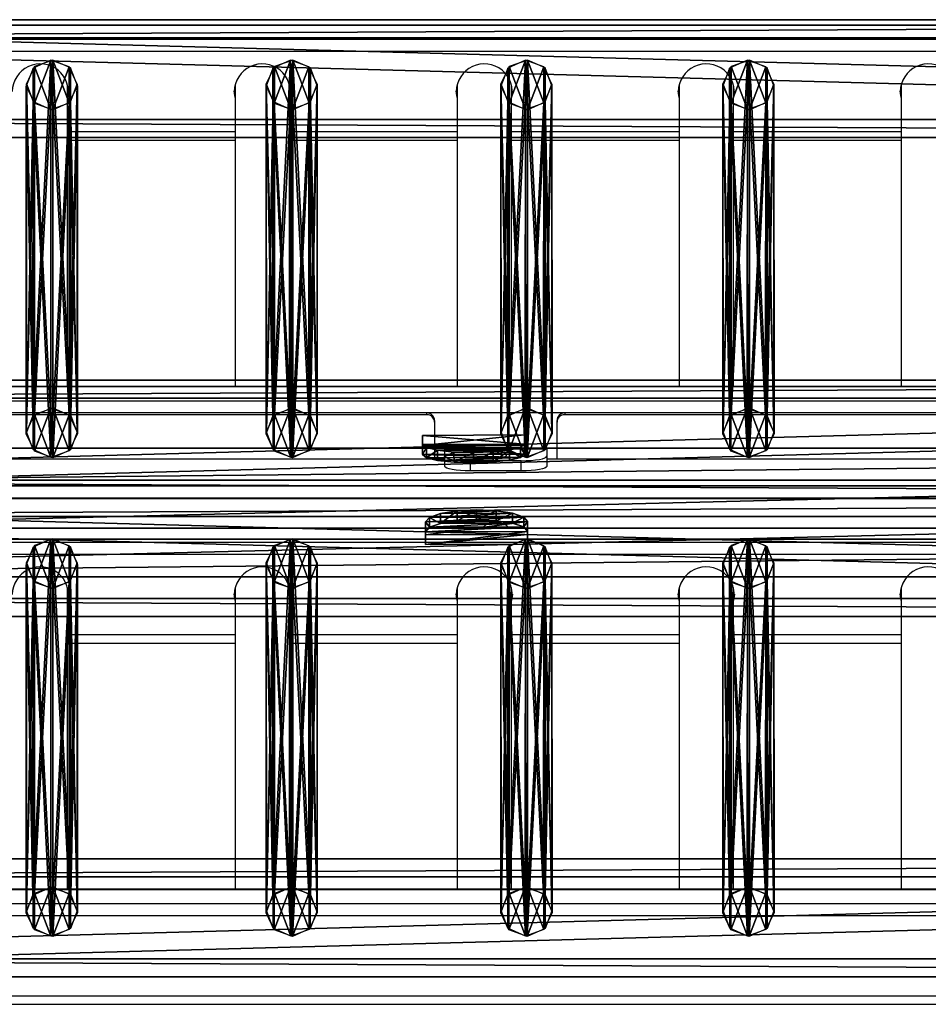
# Model space of a CAD drawing. Units: centimetres. Extents: x -158 to 158, y -54 to 56.
# Drawn here: x -117 to -81, y 13 to 51 of the extents above; entities that cross this region are included whole.
import ezdxf

# ---------------------------------------------------------------- set-up
doc = ezdxf.new("R2010")
doc.units = ezdxf.units.CM
doc.header["$LTSCALE"] = 2.54
doc.layers.get('0').update_dxf_attribs({"true_color": 0xff5454})
doc.layers.add('VP-EQ', color=7, linetype='Continuous', true_color=0x8a3492)

# ---------------------------------------------------------------- blocks, each defined once
blk = doc.blocks.new('Grupuj_10')
at = {"color": 0}
mesh = blk.add_polyface(dxfattribs=at)
corners = [(1.233, 1.321, 0.24), (2.763, 1.327, 0.24), (1.997, 1.359, 0.092), (0.584, 1.22, 0.662), (3.412, 1.23, 0.662), (0.152, 1.07, 1.293), (3.845, 1.083, 1.293), (0, 0.894, 2.038), (3.998, 0.908, 2.038), (0.002, 0.389, 4.182), (4, 0.403, 4.182)]
mesh.append_faces([[corners[k] for k in face] for face in [(0, 1, 2), (8, 9, 10)]], dxfattribs={"vtx0": -1, "color": 0})
mesh.append_faces([[corners[k] for k in face] for face in [(1, 3, 4), (4, 5, 6), (6, 7, 8)]], dxfattribs={"vtx0": -1, "vtx1": -1, "color": 0})
mesh.append_faces([[corners[k] for k in face] for face in [(1, 0, 3), (4, 3, 5), (6, 5, 7), (8, 7, 9)]], dxfattribs={"vtx0": -1, "vtx2": -1, "color": 0})
mesh = blk.add_polyface(dxfattribs=at)
corners = [(0.152, 1.07, 1.293), (0.586, 0.83, 0.57), (0.153, 0.68, 1.201), (0.584, 1.22, 0.662)]
mesh.append_faces([[corners[k] for k in face] for face in [(0, 1, 2), (1, 0, 3)]], dxfattribs={"vtx0": -1, "color": 0})
mesh = blk.add_polyface(dxfattribs=at)
corners = [(1.233, 1.321, 0.24), (0.586, 0.83, 0.57), (0.584, 1.22, 0.662), (1.234, 0.932, 0.148)]
mesh.append_faces([[corners[k] for k in face] for face in [(0, 1, 2), (1, 0, 3)]], dxfattribs={"vtx0": -1, "color": 0})
mesh = blk.add_polyface(dxfattribs=at)
corners = [(1.997, 1.359, 0.092), (1.234, 0.932, 0.148), (1.233, 1.321, 0.24), (1.999, 0.969)]
mesh.append_faces([[corners[k] for k in face] for face in [(0, 1, 2), (1, 0, 3)]], dxfattribs={"vtx0": -1, "color": 0})
mesh = blk.add_polyface(dxfattribs=at)
corners = [(2.763, 1.327, 0.24), (1.999, 0.969), (1.997, 1.359, 0.092), (2.764, 0.937, 0.148)]
mesh.append_faces([[corners[k] for k in face] for face in [(0, 1, 2), (1, 0, 3)]], dxfattribs={"vtx0": -1, "color": 0})
mesh = blk.add_polyface(dxfattribs=at)
corners = [(3.412, 1.23, 0.662), (2.764, 0.937, 0.148), (2.763, 1.327, 0.24), (3.413, 0.84, 0.57)]
mesh.append_faces([[corners[k] for k in face] for face in [(0, 1, 2), (1, 0, 3)]], dxfattribs={"vtx0": -1, "color": 0})
mesh = blk.add_polyface(dxfattribs=at)
corners = [(3.413, 0.84, 0.57), (3.845, 1.083, 1.293), (3.847, 0.693, 1.201), (3.412, 1.23, 0.662)]
mesh.append_faces([[corners[k] for k in face] for face in [(0, 1, 2), (1, 0, 3)]], dxfattribs={"vtx0": -1, "color": 0})
mesh = blk.add_polyface(dxfattribs=at)
corners = [(0, 0.894, 2.038), (0.153, 0.68, 1.201), (0.001, 0.505, 1.946), (0.152, 1.07, 1.293)]
mesh.append_faces([[corners[k] for k in face] for face in [(0, 1, 2), (1, 0, 3)]], dxfattribs={"vtx0": -1, "color": 0})
mesh = blk.add_polyface(dxfattribs=at)
corners = [(0.002, 0.389, 4.182), (0.001, 0.505, 1.946), (0.003, 0, 4.091), (0, 0.894, 2.038)]
mesh.append_faces([[corners[k] for k in face] for face in [(0, 1, 2), (1, 0, 3)]], dxfattribs={"vtx0": -1, "color": 0})
mesh = blk.add_polyface(dxfattribs=at)
corners = [(2.764, 0.937, 0.148), (1.234, 0.932, 0.148), (1.999, 0.969), (0.586, 0.83, 0.57), (3.413, 0.84, 0.57), (0.153, 0.68, 1.201), (3.847, 0.693, 1.201), (0.001, 0.505, 1.946), (4, 0.519, 1.946), (0.003, 0, 4.091), (4.001, 0.014, 4.091)]
mesh.append_faces([[corners[k] for k in face] for face in [(0, 1, 2), (9, 8, 10)]], dxfattribs={"vtx0": -1, "color": 0})
mesh.append_faces([[corners[k] for k in face] for face in [(1, 0, 3), (3, 4, 5), (5, 6, 7), (7, 8, 9)]], dxfattribs={"vtx0": -1, "vtx1": -1, "color": 0})
mesh.append_faces([[corners[k] for k in face] for face in [(3, 0, 4), (5, 4, 6), (7, 6, 8)]], dxfattribs={"vtx0": -1, "vtx2": -1, "color": 0})
mesh = blk.add_polyface(dxfattribs=at)
corners = [(3.847, 0.693, 1.201), (3.998, 0.908, 2.038), (4, 0.519, 1.946), (3.845, 1.083, 1.293)]
mesh.append_faces([[corners[k] for k in face] for face in [(0, 1, 2), (1, 0, 3)]], dxfattribs={"vtx0": -1, "color": 0})
mesh = blk.add_polyface(dxfattribs=at)
corners = [(4, 0.519, 1.946), (4, 0.403, 4.182), (4.001, 0.014, 4.091), (3.998, 0.908, 2.038)]
mesh.append_faces([[corners[k] for k in face] for face in [(0, 1, 2), (1, 0, 3)]], dxfattribs={"vtx0": -1, "color": 0})
mesh = blk.add_polyface(dxfattribs=at)
corners = [(0.003, 0, 4.091), (4, 0.403, 4.182), (0.002, 0.389, 4.182), (4.001, 0.014, 4.091)]
mesh.append_faces([[corners[k] for k in face] for face in [(0, 1, 2), (1, 0, 3)]], dxfattribs={"vtx0": -1, "color": 0})
blk = doc.blocks.new('Komponent_7')
at = {"color": 9, "true_color": 0xc8c8c8}
blk.add_blockref('Grupuj_10', (0, 0), dxfattribs=at)
blk = doc.blocks.new('Grupuj_9')
at = {"color": 28, "true_color": 0x301b02}
mesh = blk.add_polyface(dxfattribs=at)
corners = [(144.2, 5.037, 0.26), (0, 3.56), (0, 5.037, 0.26), (144.2, 3.56, 0)]
mesh.append_faces([[corners[k] for k in face] for face in [(0, 1, 2), (1, 0, 3)]], dxfattribs={"vtx0": -1, "color": 28})
at = {"color": 0}
mesh = blk.add_polyface(dxfattribs=at)
corners = [(0, 1.477, 20.449), (144.2, 5.037, 0.26), (0, 5.037, 0.26), (144.2, 1.477, 20.449)]
mesh.append_faces([[corners[k] for k in face] for face in [(0, 1, 2), (1, 0, 3)]], dxfattribs={"vtx0": -1, "color": 0})
mesh = blk.add_polyface(dxfattribs=at)
corners = [(144.2, 3.56, 0), (0, 0, 20.189), (0, 3.56), (144.2, 0, 20.189)]
mesh.append_faces([[corners[k] for k in face] for face in [(0, 1, 2), (1, 0, 3)]], dxfattribs={"vtx0": -1, "color": 0})
at = {"color": 28, "true_color": 0x301b02}
mesh = blk.add_polyface(dxfattribs=at)
corners = [(0, 0, 20.189), (144.2, 1.477, 20.449), (0, 1.477, 20.449), (144.2, 0, 20.189)]
mesh.append_faces([[corners[k] for k in face] for face in [(0, 1, 2), (1, 0, 3)]], dxfattribs={"vtx0": -1, "color": 28})
blk = doc.blocks.new('Komponent_6')
at = {"color": 9, "true_color": 0xcac7c7}
blk.add_blockref('Grupuj_9', (0, 0), dxfattribs=at)
blk = doc.blocks.new('Grupuj_13')
at = {"color": 0}
mesh = blk.add_polyface(dxfattribs=at)
corners = [(0.265, 13.946, 0.055), (0.32, 15.317, 0.296), (0, 14.642, 0.177), (0.96, 13.635), (1.038, 15.574, 0.341), (1.678, 13.892, 0.045), (1.733, 15.263, 0.286), (1.998, 14.567, 0.164)]
mesh.append_faces([[corners[k] for k in face] for face in [(0, 1, 2), (6, 5, 7)]], dxfattribs={"vtx0": -1, "color": 0})
mesh.append_faces([[corners[k] for k in face] for face in [(1, 3, 4), (4, 5, 6)]], dxfattribs={"vtx0": -1, "vtx1": -1, "color": 0})
mesh.append_faces([[corners[k] for k in face] for face in [(1, 0, 3), (4, 3, 5)]], dxfattribs={"vtx0": -1, "vtx2": -1, "color": 0})
mesh = blk.add_polyface(dxfattribs=at)
corners = [(0.324, 1.681, 77.8), (1.038, 15.574, 0.341), (0.32, 15.317, 0.296), (1.042, 1.938, 77.845)]
mesh.append_faces([[corners[k] for k in face] for face in [(0, 1, 2), (1, 0, 3)]], dxfattribs={"vtx0": -1, "color": 0})
mesh = blk.add_polyface(dxfattribs=at)
corners = [(1.038, 15.574, 0.341), (1.737, 1.628, 77.79), (1.733, 15.263, 0.286), (1.042, 1.938, 77.845)]
mesh.append_faces([[corners[k] for k in face] for face in [(0, 1, 2), (1, 0, 3)]], dxfattribs={"vtx0": -1, "color": 0})
mesh = blk.add_polyface(dxfattribs=at)
corners = [(0.324, 1.681, 77.8), (0, 14.642, 0.177), (0.004, 1.007, 77.681), (0.32, 15.317, 0.296)]
mesh.append_faces([[corners[k] for k in face] for face in [(0, 1, 2), (1, 0, 3)]], dxfattribs={"vtx0": -1, "color": 0})
mesh = blk.add_polyface(dxfattribs=at)
corners = [(1.998, 14.567, 0.164), (1.737, 1.628, 77.79), (2.002, 0.931, 77.668), (1.733, 15.263, 0.286)]
mesh.append_faces([[corners[k] for k in face] for face in [(0, 1, 2), (1, 0, 3)]], dxfattribs={"vtx0": -1, "color": 0})
mesh = blk.add_polyface(dxfattribs=at)
corners = [(0.004, 1.007, 77.681), (0.265, 13.946, 0.055), (0.269, 0.311, 77.558), (0, 14.642, 0.177)]
mesh.append_faces([[corners[k] for k in face] for face in [(0, 1, 2), (1, 0, 3)]], dxfattribs={"vtx0": -1, "color": 0})
mesh = blk.add_polyface(dxfattribs=at)
corners = [(1.678, 13.892, 0.045), (2.002, 0.931, 77.668), (1.682, 0.257, 77.549), (1.998, 14.567, 0.164)]
mesh.append_faces([[corners[k] for k in face] for face in [(0, 1, 2), (1, 0, 3)]], dxfattribs={"vtx0": -1, "color": 0})
mesh = blk.add_polyface(dxfattribs=at)
corners = [(0.964, 0, 77.504), (0.265, 13.946, 0.055), (0.96, 13.635), (0.269, 0.311, 77.558)]
mesh.append_faces([[corners[k] for k in face] for face in [(0, 1, 2), (1, 0, 3)]], dxfattribs={"vtx0": -1, "color": 0})
mesh = blk.add_polyface(dxfattribs=at)
corners = [(1.678, 13.892, 0.045), (0.964, 0, 77.504), (0.96, 13.635), (1.682, 0.257, 77.549)]
mesh.append_faces([[corners[k] for k in face] for face in [(0, 1, 2), (1, 0, 3)]], dxfattribs={"vtx0": -1, "color": 0})
mesh = blk.add_polyface(dxfattribs=at)
corners = [(0.324, 1.681, 77.8), (0.269, 0.311, 77.558), (0.004, 1.007, 77.681), (0.964, 0, 77.504), (1.042, 1.938, 77.845), (1.682, 0.257, 77.549), (1.737, 1.628, 77.79), (2.002, 0.931, 77.668)]
mesh.append_faces([[corners[k] for k in face] for face in [(0, 1, 2), (5, 6, 7)]], dxfattribs={"vtx0": -1, "color": 0})
mesh.append_faces([[corners[k] for k in face] for face in [(1, 0, 3), (3, 4, 5)]], dxfattribs={"vtx0": -1, "vtx1": -1, "color": 0})
mesh.append_faces([[corners[k] for k in face] for face in [(3, 0, 4), (5, 4, 6)]], dxfattribs={"vtx0": -1, "vtx2": -1, "color": 0})
blk = doc.blocks.new('Komponent_14')
at = {"color": 9, "true_color": 0xc8c8c8}
blk.add_blockref('Grupuj_13', (0, 0), dxfattribs=at)
blk = doc.blocks.new('Grupuj_4')
at = {"color": 0}
mesh = blk.add_polyface(dxfattribs=at)
corners = [(0, 3.914, 4.652), (145.188, 4.62, 0.698), (0, 4.62, 0.698), (145.188, 3.914, 4.652)]
mesh.append_faces([[corners[k] for k in face] for face in [(0, 1, 2), (1, 0, 3)]], dxfattribs={"vtx0": -1, "color": 0})
mesh = blk.add_polyface(dxfattribs=at)
corners = [(145.188, 4.62, 0.698), (0, 0.705), (0, 4.62, 0.698), (145.188, 0.705)]
mesh.append_faces([[corners[k] for k in face] for face in [(0, 1, 2), (1, 0, 3)]], dxfattribs={"vtx0": -1, "color": 0})
mesh = blk.add_polyface(dxfattribs=at)
corners = [(0, 0, 3.954), (145.188, 3.914, 4.652), (0, 3.914, 4.652), (145.188, 0, 3.954)]
mesh.append_faces([[corners[k] for k in face] for face in [(0, 1, 2), (1, 0, 3)]], dxfattribs={"vtx0": -1, "color": 0})
mesh = blk.add_polyface(dxfattribs=at)
corners = [(145.188, 0, 3.954), (0, 0.705), (145.188, 0.705), (0, 0, 3.954)]
mesh.append_faces([[corners[k] for k in face] for face in [(0, 1, 2), (1, 0, 3)]], dxfattribs={"vtx0": -1, "color": 0})
blk = doc.blocks.new('Komponent_3')
at = {"color": 0}
for p in [(32.741, 1.593, -76.818), (42.141, 1.593, -76.818), (51.341, 1.593, -76.818), (60.041, 1.593, -76.818)]:
    blk.add_blockref('Komponent_14', p, dxfattribs=at)
at = {"color": 9, "true_color": 0xc8c8c8}
blk.add_blockref('Grupuj_4', (0, 0), dxfattribs=at)
blk = doc.blocks.new('Grupuj_12')
at = {"color": 0}
mesh = blk.add_polyface(dxfattribs=at)
corners = [(0, 1.071, 0.065), (4, 0.727, 2.238), (3.999, 1.085, 0.065), (0.001, 0.713, 2.238), (0.154, 0.589, 2.993), (3.848, 0.602, 2.993), (0.588, 0.485, 3.633), (3.415, 0.495, 3.633), (1.237, 0.417, 4.061), (2.767, 0.422, 4.061), (2.002, 0.395, 4.211)]
mesh.append_faces([[corners[k] for k in face] for face in [(0, 1, 2), (9, 8, 10)]], dxfattribs={"vtx0": -1, "color": 0})
mesh.append_faces([[corners[k] for k in face] for face in [(1, 4, 5), (5, 6, 7), (7, 8, 9)]], dxfattribs={"vtx0": -1, "vtx1": -1, "color": 0})
mesh.append_faces([[corners[k] for k in face] for face in [(1, 0, 3), (1, 3, 4), (5, 4, 6), (7, 6, 8)]], dxfattribs={"vtx0": -1, "vtx2": -1, "color": 0})
mesh = blk.add_polyface(dxfattribs=at)
corners = [(3.999, 1.085, 0.065), (0.001, 0.676), (0, 1.071, 0.065), (4, 0.69)]
mesh.append_faces([[corners[k] for k in face] for face in [(0, 1, 2), (1, 0, 3)]], dxfattribs={"vtx0": -1, "color": 0})
mesh = blk.add_polyface(dxfattribs=at)
corners = [(0.001, 0.713, 2.238), (0.001, 0.676), (0.003, 0.318, 2.173), (0, 1.071, 0.065)]
mesh.append_faces([[corners[k] for k in face] for face in [(0, 1, 2), (1, 0, 3)]], dxfattribs={"vtx0": -1, "color": 0})
mesh = blk.add_polyface(dxfattribs=at)
corners = [(4, 0.69), (4, 0.727, 2.238), (4.001, 0.332, 2.173), (3.999, 1.085, 0.065)]
mesh.append_faces([[corners[k] for k in face] for face in [(0, 1, 2), (1, 0, 3)]], dxfattribs={"vtx0": -1, "color": 0})
mesh = blk.add_polyface(dxfattribs=at)
corners = [(0.154, 0.589, 2.993), (0.003, 0.318, 2.173), (0.155, 0.194, 2.928), (0.001, 0.713, 2.238)]
mesh.append_faces([[corners[k] for k in face] for face in [(0, 1, 2), (1, 0, 3)]], dxfattribs={"vtx0": -1, "color": 0})
mesh = blk.add_polyface(dxfattribs=at)
corners = [(4.001, 0.332, 2.173), (0.001, 0.676), (4, 0.69), (0.003, 0.318, 2.173), (3.85, 0.207, 2.928), (0.155, 0.194, 2.928), (0.589, 0.09, 3.568), (3.417, 0.1, 3.568), (1.238, 0.022, 3.996), (2.768, 0.027, 3.996), (2.003, 0, 4.146)]
mesh.append_faces([[corners[k] for k in face] for face in [(0, 1, 2), (8, 9, 10)]], dxfattribs={"vtx0": -1, "color": 0})
mesh.append_faces([[corners[k] for k in face] for face in [(1, 0, 3), (3, 4, 5), (5, 4, 6), (6, 7, 8)]], dxfattribs={"vtx0": -1, "vtx1": -1, "color": 0})
mesh.append_faces([[corners[k] for k in face] for face in [(3, 0, 4), (6, 4, 7), (8, 7, 9)]], dxfattribs={"vtx0": -1, "vtx2": -1, "color": 0})
mesh = blk.add_polyface(dxfattribs=at)
corners = [(0.588, 0.485, 3.633), (0.155, 0.194, 2.928), (0.589, 0.09, 3.568), (0.154, 0.589, 2.993)]
mesh.append_faces([[corners[k] for k in face] for face in [(0, 1, 2), (1, 0, 3)]], dxfattribs={"vtx0": -1, "color": 0})
mesh = blk.add_polyface(dxfattribs=at)
corners = [(0.589, 0.09, 3.568), (1.237, 0.417, 4.061), (0.588, 0.485, 3.633), (1.238, 0.022, 3.996)]
mesh.append_faces([[corners[k] for k in face] for face in [(0, 1, 2), (1, 0, 3)]], dxfattribs={"vtx0": -1, "color": 0})
mesh = blk.add_polyface(dxfattribs=at)
corners = [(1.238, 0.022, 3.996), (2.002, 0.395, 4.211), (1.237, 0.417, 4.061), (2.003, 0, 4.146)]
mesh.append_faces([[corners[k] for k in face] for face in [(0, 1, 2), (1, 0, 3)]], dxfattribs={"vtx0": -1, "color": 0})
mesh = blk.add_polyface(dxfattribs=at)
corners = [(2.003, 0, 4.146), (2.767, 0.422, 4.061), (2.002, 0.395, 4.211), (2.768, 0.027, 3.996)]
mesh.append_faces([[corners[k] for k in face] for face in [(0, 1, 2), (1, 0, 3)]], dxfattribs={"vtx0": -1, "color": 0})
mesh = blk.add_polyface(dxfattribs=at)
corners = [(2.768, 0.027, 3.996), (3.415, 0.495, 3.633), (2.767, 0.422, 4.061), (3.417, 0.1, 3.568)]
mesh.append_faces([[corners[k] for k in face] for face in [(0, 1, 2), (1, 0, 3)]], dxfattribs={"vtx0": -1, "color": 0})
mesh = blk.add_polyface(dxfattribs=at)
corners = [(3.85, 0.207, 2.928), (3.415, 0.495, 3.633), (3.417, 0.1, 3.568), (3.848, 0.602, 2.993)]
mesh.append_faces([[corners[k] for k in face] for face in [(0, 1, 2), (1, 0, 3)]], dxfattribs={"vtx0": -1, "color": 0})
mesh = blk.add_polyface(dxfattribs=at)
corners = [(4.001, 0.332, 2.173), (3.848, 0.602, 2.993), (3.85, 0.207, 2.928), (4, 0.727, 2.238)]
mesh.append_faces([[corners[k] for k in face] for face in [(0, 1, 2), (1, 0, 3)]], dxfattribs={"vtx0": -1, "color": 0})
blk = doc.blocks.new('Komponent_10')
at = {"color": 9, "true_color": 0xc8c8c8}
blk.add_blockref('Grupuj_12', (0, 0), dxfattribs=at)
blk = doc.blocks.new('Grupuj_14')
at = {"color": 0, "extrusion": (0, 0, -1), "rotation": 180}
for p in [(-8.508, 104.931, -10.575), (-8.508, 86.166, -116.878)]:
    blk.add_blockref('Komponent_3', p, dxfattribs=at)
at = {"color": 0}
for name, p in [('Komponent_3', (8.515, 86.184, 86.178)), ('Komponent_10', (56.777, 87.57, 90.518)), ('Komponent_6', (9, 83.098, 91.216)), ('Komponent_7', (56.9, 84.358, 108.51)), ('Komponent_3', (8.515, 67.419, 192.48))]:
    blk.add_blockref(name, p, dxfattribs=at)
blk = doc.blocks.new('2452')
at = {"color": 7, "linetype": 'Continuous', "lineweight": 25}
for p, q in [((1702.926, 1945.776), (1558.326, 1945.776)), ((1702.926, 1945.77), (1558.326, 1945.77)), ((1702.926, 1945.214), (1558.326, 1945.214)), ((1702.926, 1944.751), (1558.326, 1944.751)), ((1592.541, 1931.624), (1592.541, 1943.446)), ((1599.111, 1943.446), (1599.111, 1931.624)), ((1601.241, 1931.624), (1601.241, 1943.446)), ((1607.811, 1943.446), (1607.811, 1931.624)), ((1609.941, 1931.624), (1609.941, 1943.446)), ((1616.511, 1943.446), (1616.511, 1931.624)), ((1618.641, 1931.624), (1618.641, 1943.446)), ((1625.211, 1943.446), (1625.211, 1931.624)), ((1592.541, 1941.269), (1599.111, 1941.269)), ((1601.241, 1941.269), (1607.811, 1941.269)), ((1609.941, 1941.269), (1616.511, 1941.269)), ((1618.641, 1941.269), (1625.211, 1941.269)), ((1702.926, 1931.624), (1558.326, 1931.624)), ((1558.326, 1931.618), (1702.926, 1931.618)), ((1558.326, 1931.062), (1702.926, 1931.062)), ((1558.326, 1930.599), (1702.926, 1930.599)), ((1606.626, 1930.581), (1569.426, 1930.581)), ((1606.626, 1930.512), (1606.626, 1930.581)), ((1612.026, 1930.581), (1612.026, 1930.512)), ((1649.226, 1930.581), (1612.026, 1930.581)), ((1606.626, 1930.512), (1569.426, 1930.512)), ((1606.926, 1930.286), (1606.926, 1930.216)), ((1606.926, 1930.216), (1606.926, 1928.773)), ((1611.726, 1930.216), (1611.726, 1930.286)), ((1611.726, 1928.773), (1611.726, 1930.216)), ((1649.226, 1930.512), (1612.026, 1930.512)), ((1611.326, 1929.174), (1607.326, 1929.174)), ((1607.326, 1929.162), (1607.326, 1929.174)), ((1611.326, 1929.162), (1607.326, 1929.162)), ((1607.326, 1928.883), (1607.326, 1929.162)), ((1611.326, 1929.174), (1611.326, 1929.162)), ((1611.326, 1929.162), (1611.326, 1928.883)), ((1607.326, 1928.773), (1589.03, 1928.773)), ((1607.326, 1928.489), (1607.326, 1928.883)), ((1608.326, 1928.709), (1608.326, 1928.315)), ((1610.326, 1928.709), (1608.326, 1928.709)), ((1610.326, 1928.315), (1610.326, 1928.709)), ((1611.326, 1928.883), (1611.326, 1928.489)), ((1629.571, 1928.773), (1611.326, 1928.773)), ((1610.326, 1928.315), (1608.326, 1928.315)), ((1702.926, 1926.066), (1558.326, 1926.066)), ((1702.926, 1926.059), (1558.326, 1926.059)), ((1702.926, 1925.504), (1558.326, 1925.504)), ((1702.926, 1925.04), (1558.326, 1925.04)), ((1592.541, 1911.913), (1592.541, 1923.736)), ((1599.111, 1923.736), (1599.111, 1911.913)), ((1601.241, 1911.913), (1601.241, 1923.736)), ((1607.811, 1923.736), (1607.811, 1911.913)), ((1609.941, 1911.913), (1609.941, 1923.736)), ((1616.511, 1923.736), (1616.511, 1911.913)), ((1618.641, 1911.913), (1618.641, 1923.736)), ((1625.211, 1923.736), (1625.211, 1911.913)), ((1592.541, 1921.558), (1599.111, 1921.558)), ((1601.241, 1921.558), (1607.811, 1921.558)), ((1609.941, 1921.558), (1616.511, 1921.558)), ((1618.641, 1921.558), (1625.211, 1921.558)), ((1700.026, 1911.913), (1558.326, 1911.913)), ((1558.326, 1907.406), (1700.945, 1907.406))]:
    blk.add_line(p, q, dxfattribs=at)
at = {"color": 8, "linetype": 'Continuous', "lineweight": 25}
for p, q in [((1599.111, 1941.599), (1592.541, 1941.599)), ((1607.811, 1941.599), (1601.241, 1941.599)), ((1616.511, 1941.599), (1609.941, 1941.599)), ((1625.211, 1941.599), (1618.641, 1941.599)), ((1607.326, 1928.768), (1589.026, 1928.768)), ((1629.576, 1928.768), (1611.326, 1928.768)), ((1599.111, 1921.889), (1592.541, 1921.889)), ((1607.811, 1921.889), (1601.241, 1921.889)), ((1616.511, 1921.889), (1609.941, 1921.889)), ((1625.211, 1921.889), (1618.641, 1921.889)), ((1558.326, 1911.907), (1700.026, 1911.907)), ((1558.326, 1911.351), (1700.026, 1911.351)), ((1558.326, 1910.888), (1700.026, 1910.888)), ((1558.326, 1907.737), (1700.448, 1907.737))]:
    blk.add_line(p, q, dxfattribs=at)
at = {"color": 7, "linetype": 'Continuous', "lineweight": 25, "flags": 128}
for points in [[(1592.575, 1943.193), (1592.558, 1943.016), (1592.541, 1942.939)], [(1599.111, 1942.939), (1599.08, 1943.113), (1599.076, 1943.193)], [(1599.076, 1943.175), (1599.093, 1942.982), (1599.111, 1942.904)], [(1601.275, 1943.193), (1601.258, 1943.016), (1601.241, 1942.939)], [(1607.811, 1942.939), (1607.78, 1943.113), (1607.776, 1943.193)], [(1607.776, 1943.175), (1607.793, 1942.982), (1607.811, 1942.904)], [(1609.975, 1943.193), (1609.958, 1943.016), (1609.941, 1942.939)], [(1616.511, 1942.939), (1616.48, 1943.113), (1616.476, 1943.193)], [(1616.476, 1943.175), (1616.493, 1942.982), (1616.511, 1942.904)], [(1618.675, 1943.193), (1618.658, 1943.016), (1618.641, 1942.939)], [(1625.211, 1942.939), (1625.18, 1943.113), (1625.176, 1943.193)], [(1625.176, 1943.175), (1625.193, 1942.982), (1625.211, 1942.904)], [(1609.326, 1928.992), (1609.2, 1928.988), (1609.086, 1928.979), (1608.993, 1928.964), (1608.93, 1928.945), (1608.902, 1928.923), (1608.911, 1928.901), (1608.958, 1928.881), (1609.037, 1928.864), (1609.141, 1928.851), (1609.262, 1928.845), (1609.389, 1928.845), (1609.51, 1928.851), (1609.615, 1928.864), (1609.694, 1928.881), (1609.74, 1928.901), (1609.749, 1928.923), (1609.721, 1928.945), (1609.658, 1928.964), (1609.565, 1928.979), (1609.451, 1928.988), (1609.326, 1928.992)], [(1607.326, 1928.883), (1607.345, 1928.849), (1607.402, 1928.817), (1607.494, 1928.787), (1607.619, 1928.76), (1607.77, 1928.739), (1607.943, 1928.723), (1608.131, 1928.713), (1608.326, 1928.709)], [(1610.326, 1928.709), (1610.521, 1928.713), (1610.708, 1928.723), (1610.881, 1928.739), (1611.033, 1928.76), (1611.157, 1928.787), (1611.25, 1928.817), (1611.306, 1928.849), (1611.326, 1928.883)], [(1608.326, 1928.315), (1608.131, 1928.319), (1607.943, 1928.329), (1607.77, 1928.345), (1607.619, 1928.366), (1607.494, 1928.393), (1607.402, 1928.423), (1607.345, 1928.455), (1607.326, 1928.489)], [(1611.326, 1928.489), (1611.306, 1928.455), (1611.25, 1928.423), (1611.157, 1928.393), (1611.033, 1928.366), (1610.881, 1928.345), (1610.708, 1928.329), (1610.521, 1928.319), (1610.326, 1928.315)], [(1609.215, 1926.265), (1609.235, 1926.272), (1609.268, 1926.277), (1609.311, 1926.28), (1609.355, 1926.279), (1609.395, 1926.276), (1609.425, 1926.27), (1609.439, 1926.263), (1609.436, 1926.255), (1609.416, 1926.248), (1609.383, 1926.243), (1609.341, 1926.241), (1609.296, 1926.241), (1609.256, 1926.244), (1609.227, 1926.25), (1609.212, 1926.258), (1609.215, 1926.265)], [(1592.575, 1923.482), (1592.558, 1923.306), (1592.541, 1923.228)], [(1599.111, 1923.228), (1599.08, 1923.402), (1599.076, 1923.482)], [(1599.076, 1923.465), (1599.093, 1923.271), (1599.111, 1923.194)], [(1601.275, 1923.482), (1601.258, 1923.306), (1601.241, 1923.228)], [(1607.811, 1923.228), (1607.78, 1923.402), (1607.776, 1923.482)], [(1607.776, 1923.465), (1607.793, 1923.271), (1607.811, 1923.194)], [(1609.975, 1923.482), (1609.958, 1923.306), (1609.941, 1923.228)], [(1616.511, 1923.228), (1616.48, 1923.402), (1616.476, 1923.482)], [(1616.476, 1923.465), (1616.493, 1923.271), (1616.511, 1923.194)], [(1618.675, 1923.482), (1618.658, 1923.306), (1618.641, 1923.228)], [(1625.211, 1923.228), (1625.18, 1923.402), (1625.176, 1923.482)], [(1625.176, 1923.465), (1625.193, 1923.271), (1625.211, 1923.194)]]:
    blk.add_lwpolyline(points, dxfattribs=at)
at = {"color": 7, "linetype": 'Continuous', "lineweight": 25}
for centre, radius, start, end in [((1591.474, 1943.165), 1.098, 346.259, 179.4666), ((1600.174, 1943.165), 1.098, 346.2591, 179.4665), ((1608.874, 1943.165), 1.098, 346.2591, 179.4664), ((1617.574, 1943.165), 1.098, 346.2591, 179.4664), ((1626.274, 1943.165), 1.098, 346.2591, 179.4664), ((1606.628, 1930.283), 0.298, 0.4412, 90.4363), ((1612.023, 1930.283), 0.298, 89.5654, 179.5571), ((1606.628, 1930.214), 0.298, 0.4417, 90.4358), ((1612.023, 1930.214), 0.298, 89.5658, 179.5567), ((1591.474, 1923.454), 1.098, 346.259, 179.4666), ((1600.174, 1923.454), 1.098, 346.2591, 179.4665), ((1608.874, 1923.454), 1.098, 346.2591, 179.4664), ((1617.574, 1923.454), 1.098, 346.2591, 179.4664), ((1626.274, 1923.454), 1.098, 346.2591, 179.4664)]:
    blk.add_arc(centre, radius, start, end, dxfattribs=at)
blk.add_open_spline([(1609.84, 1926.066), (1609.835, 1926.073), (1609.813, 1926.108), (1609.761, 1926.155), (1609.69, 1926.206), (1609.617, 1926.242), (1609.541, 1926.266), (1609.455, 1926.282), (1609.355, 1926.289), (1609.236, 1926.286), (1609.134, 1926.273), (1609.033, 1926.242), (1608.951, 1926.201), (1608.876, 1926.143), (1608.83, 1926.1), (1608.811, 1926.068), (1608.81, 1926.066)], degree=3, knots=[0, 0, 0, 0, 0.023587, 0.102722, 0.175918, 0.244211, 0.310119, 0.380904, 0.47777, 0.568472, 0.675538, 0.752677, 0.844136, 0.90495, 0.994069, 1, 1, 1, 1], dxfattribs=at)

msp = doc.modelspace()

# ---------------------------------------------------------------- block references
at = {"color": 0}
msp.add_blockref('Grupuj_14', (-157.861, -53.707), dxfattribs=at)
at = {"layer": 'VP-EQ', "color": 0}
msp.add_blockref('2452', (-1707.534, -1894.77), dxfattribs=at)

doc.saveas('drawing.dxf')
